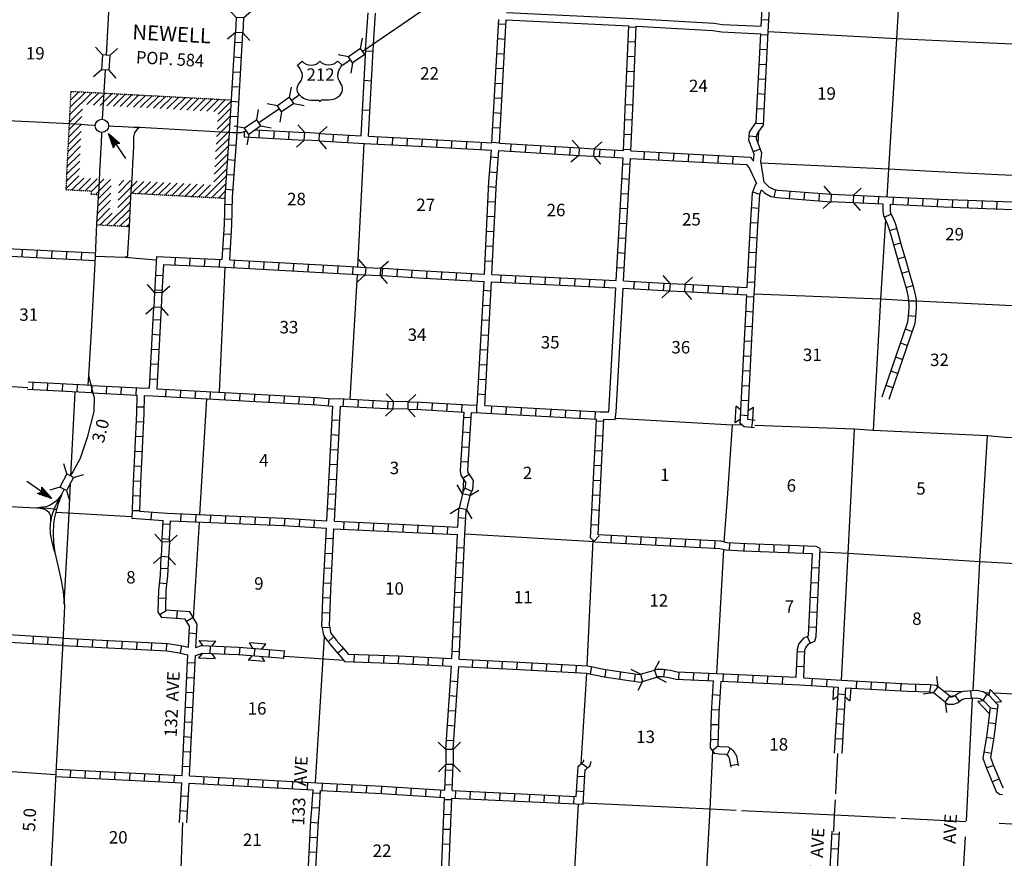
# Model space of a CAD drawing. Extents: x 199467 to 876600, y 16174494 to 16585914.
# Drawn here: x 486697 to 526317, y 16247419 to 16281161 of the extents above; entities that cross this region are included whole.
import ezdxf
from ezdxf.enums import TextEntityAlignment as Align

# ---------------------------------------------------------------- set-up
doc = ezdxf.new("R2010")
doc.units = 0
doc.header["$MEASUREMENT"] = 0
doc.linetypes.add('DGN_STYLE_3', pattern=[0.0011, 0, -0.0011])
for name, color, linetype in [('L10', 7, 'CONTINUOUS'), ('L13', 7, 'CONTINUOUS'), ('L14', 7, 'CONTINUOUS'), ('L16', 7, 'CONTINUOUS'), ('L18', 7, 'CONTINUOUS'), ('L28', 7, 'CONTINUOUS'), ('L3', 7, 'CONTINUOUS'), ('L30', 7, 'CONTINUOUS'), ('L4', 7, 'CONTINUOUS'), ('L8', 7, 'CONTINUOUS'), ('L9', 7, 'CONTINUOUS')]:
    doc.layers.add(name, color=color, linetype=linetype)
doc.styles.add('STYLE-FONT002', font='font002.shx')

# ---------------------------------------------------------------- blocks, each defined once
blk = doc.blocks.new('TWN_2')
at = {"layer": 'L16', "color": 7, "linetype": 'CONTINUOUS'}
blk.add_circle((0, 0), 268, dxfattribs=at)
blk = doc.blocks.new('CMBR_1')
at = {"layer": 'L18', "color": 7, "linetype": 'CONTINUOUS'}
for p, q in [((0, 298), (-298, 597)), ((597, 298), (895, 597)), ((0, 0), (-298, -298)), ((0, 298), (0, 0)), ((0, 298), (597, 298)), ((0, 0), (597, 0)), ((597, 298), (597, 0)), ((597, 0), (895, -298))]:
    blk.add_line(p, q, dxfattribs=at)
blk = doc.blocks.new('CMBR_2')
at = {"layer": 'L18', "color": 7, "linetype": 'CONTINUOUS'}
for p, q in [((0, 298), (-298, 597)), ((597, 298), (895, 597)), ((0, 0), (-298, -298)), ((0, 298), (0, 0)), ((0, 298), (597, 298)), ((0, 0), (597, 0)), ((597, 298), (597, 0)), ((597, 0), (895, -298))]:
    blk.add_line(p, q, dxfattribs=at)
blk = doc.blocks.new('CMBR_6')
at = {"layer": 'L18', "color": 7, "linetype": 'CONTINUOUS'}
for p, q in [((0, 298), (-298, 597)), ((597, 298), (895, 597)), ((0, 0), (-298, -298)), ((0, 298), (0, 0)), ((0, 298), (597, 298)), ((0, 0), (597, 0)), ((597, 298), (597, 0)), ((597, 0), (895, -298))]:
    blk.add_line(p, q, dxfattribs=at)
blk = doc.blocks.new('CMBR_7')
at = {"layer": 'L18', "color": 7, "linetype": 'CONTINUOUS'}
for p, q in [((0, 298), (-298, 597)), ((597, 298), (895, 597)), ((0, 298), (0, 0)), ((0, 298), (597, 298)), ((0, 0), (597, 0)), ((597, 298), (597, 0)), ((597, 0), (895, -298)), ((0, 0), (-298, -298))]:
    blk.add_line(p, q, dxfattribs=at)
blk = doc.blocks.new('CMBR_8')
at = {"layer": 'L18', "color": 7, "linetype": 'CONTINUOUS'}
for p, q in [((0, 298), (-298, 597)), ((597, 298), (895, 597)), ((0, 0), (-298, -298)), ((0, 298), (0, 0)), ((0, 298), (597, 298)), ((0, 0), (597, 0)), ((597, 298), (597, 0)), ((597, 0), (895, -298))]:
    blk.add_line(p, q, dxfattribs=at)
blk = doc.blocks.new('US_2')
at = {"layer": 'L3', "color": 7, "linetype": 'CONTINUOUS'}
for p, q in [((-889, 655), (-697, 811)), ((912, 655), (732, 811)), ((744, 331), (744, 352)), ((-805, -45), (-793, -34)), ((-735, -610), (-752, -597)), ((-349, -755), (-73, -755)), ((371, -755), (95, -755)), ((732, -629), (756, -608))]:
    blk.add_line(p, q, dxfattribs=at)
for centre, major_axis, start_param, end_param in [((-348, 1030), (-435, 0), 0.622819, 2.544813), ((-1576, 181), (875, 0), 0.214479, 0.670359), ((1254, 222), (-527, 0), 6.0519, 6.897264), ((454, -297), (472, 0), 5.416434, 6.951517), ((-347, -284), (-540, 0), 0.768344, 1.570795), ((101, -832), (90, 0), 1.570796, 2.960608)]:
    blk.add_ellipse(centre, major_axis=major_axis, ratio=0.869565, start_param=start_param, end_param=end_param, dxfattribs=at)
at = {"layer": 'L3', "color": 7, "linetype": 'CONTINUOUS', "extrusion": (0, 0, -1)}
for centre, major_axis, start_param, end_param in [((372, 1030), (435, 0), 0.616875, 2.544803), ((1600, 181), (-875, 0), 0.22803, 0.670362), ((-1230, 222), (527, 0), 6.022938, 6.875122), ((-429, -297), (-472, 0), 5.464759, 6.954024), ((-76, -832), (90, 0), 4.712389, 6.1022), ((371, -284), (540, 0), 0.837953, 1.570796)]:
    blk.add_ellipse(centre, major_axis=major_axis, ratio=0.869565, start_param=start_param, end_param=end_param, dxfattribs=at)
at = {"layer": 'L3', "color": 7, "linetype": 'CONTINUOUS'}
for p in [(-721, 342), (828, -45)]:
    blk.add_point(p, dxfattribs=at)
blk = doc.blocks.new('MA_1')
at = {"layer": 'L28', "color": 1, "linetype": 'CONTINUOUS'}
for p, q in [((-489, 0), (-1210, 0)), ((-587, 147), (-580, 147)), ((-570, 122), (-482, 122)), ((-554, 97), (-383, 97)), ((-537, 72), (-285, 72)), ((-520, 47), (-186, 47)), ((-504, 22), (-87, 22)), ((-315, 0), (-423, 0)), ((-585, -153), (-571, -153)), ((-570, -128), (-478, -128)), ((-554, -103), (-384, -103)), ((-538, -78), (-291, -78)), ((-522, -53), (-198, -53)), ((-506, -28), (-104, -28)), ((-491, -3), (-11, -3))]:
    blk.add_line(p, q, dxfattribs=at)
at = {"layer": 'L28', "color": 1, "linetype": 'CONTINUOUS', "flags": 128}
blk.add_lwpolyline([(-489, 0), (-588, 149), (0, 0), (-588, -157), (-489, 0)], close=True, dxfattribs=at)
blk = doc.blocks.new('MA')
at = {"layer": 'L28', "color": 1, "linetype": 'CONTINUOUS'}
for p, q in [((-489, 0), (-1210, 0)), ((-587, 147), (-580, 147)), ((-570, 122), (-482, 122)), ((-554, 97), (-383, 97)), ((-537, 72), (-285, 72)), ((-520, 47), (-186, 47)), ((-504, 22), (-87, 22)), ((-585, -153), (-571, -153)), ((-570, -128), (-478, -128)), ((-554, -103), (-384, -103)), ((-538, -78), (-291, -78)), ((-522, -53), (-198, -53)), ((-506, -28), (-104, -28)), ((-491, -3), (-11, -3)), ((-315, 0), (-423, 0))]:
    blk.add_line(p, q, dxfattribs=at)
at = {"layer": 'L28', "color": 1, "linetype": 'CONTINUOUS', "flags": 128}
blk.add_lwpolyline([(-489, 0), (-588, 149), (0, 0), (-588, -157), (-489, 0)], close=True, dxfattribs=at)

msp = doc.modelspace()

# ---------------------------------------------------------------- linework, layer by layer
at = {"layer": 'L10', "color": 30, "linetype": 'CONTINUOUS'}
for p, q in [((506270, 16281153), (511208, 16280916)), ((510404, 16265381), (510683, 16270370)), ((510204, 16265084), (510659, 16265077))]:
    msp.add_line(p, q, dxfattribs=at)
at = {"layer": 'L10', "color": 30, "linetype": 'CONTINUOUS', "flags": 128}
for points in [[(506286, 16281453), (511373, 16281209), (514624, 16281026), (514979, 16280966), (516531, 16280894)], [(511508, 16280901), (514590, 16280727), (514947, 16280667), (516515, 16280594)], [(510659, 16265077), (510705, 16265388), (510983, 16270354)], [(510181, 16265384), (510404, 16265381)]]:
    msp.add_lwpolyline(points, dxfattribs=at)
at = {"layer": 'L13', "color": 7, "linetype": 'CONTINUOUS'}
for p, q in [((516430, 16276678), (516406, 16276187)), ((500542, 16276183), (500289, 16271214)), ((494949, 16271203), (494718, 16266176)), ((500273, 16270914), (499978, 16265890)), ((489465, 16266847), (489444, 16266452)), ((488761, 16262794), (488927, 16266179)), ((493950, 16261247), (494226, 16265903)), ((521097, 16265623), (521040, 16264635)), ((515173, 16261915), (515377, 16264852)), ((504546, 16262173), (504571, 16262661)), ((515049, 16260139), (515173, 16261915)), ((491210, 16261153), (488150, 16261331)), ((493691, 16257077), (493932, 16260947)), ((509835, 16260159), (504608, 16260455)), ((509536, 16255166), (509769, 16260220)), ((514744, 16254857), (515029, 16259835)), ((498597, 16250464), (498963, 16256335)), ((499740, 16255380), (497348, 16255538)), ((509289, 16251227), (509521, 16254866)), ((524584, 16254122), (523858, 16254150)), ((524791, 16248927), (525042, 16253869)), ((525730, 16254070), (525542, 16254079)), ((519532, 16250011), (519615, 16251642)), ((488148, 16250778), (484340, 16251038)), ((508906, 16244575), (509186, 16249600)), ((493175, 16246619), (493257, 16248856)), ((524769, 16248886), (522162, 16249021)), ((524621, 16246175), (524751, 16248280))]:
    msp.add_line(p, q, dxfattribs=at)
at = {"layer": 'L13', "color": 7, "linetype": 'CONTINUOUS', "flags": 128}
for points in [[(524411, 16322671), (524085, 16317664), (523757, 16312373), (523455, 16307114), (523169, 16301813), (522883, 16296537), (522547, 16291095), (522292, 16285750), (521977, 16280392), (521659, 16275142), (521592, 16274040)], [(524865, 16280256), (521977, 16280392), (516819, 16280675)], [(527219, 16280145), (524865, 16280256)], [(524423, 16275003), (521659, 16275142), (516535, 16275384)], [(526067, 16274921), (524423, 16275003)], [(544523, 16274052), (542779, 16274148), (537526, 16274345), (532214, 16274553), (526942, 16274877), (526067, 16274921)], [(521536, 16273108), (521342, 16269910), (521097, 16265623)], [(522468, 16269855), (521342, 16269910), (516254, 16270117)], [(540917, 16268835), (537214, 16269045), (531948, 16269326), (526660, 16269651), (522768, 16269840)], [(522800, 16269839), (522771, 16269840)], [(487020, 16266342), (484127, 16266533), (483892, 16266545), (478912, 16266762)], [(515758, 16264856), (515377, 16264852), (510673, 16265121)], [(547807, 16263301), (547440, 16263315), (546652, 16263330), (542190, 16263571), (541352, 16263605), (536911, 16263761), (536091, 16263810), (531639, 16264076), (530911, 16264130), (526348, 16264351), (525638, 16264420), (521040, 16264635), (520287, 16264681), (516277, 16264838)], [(519766, 16254592), (520033, 16259680), (520287, 16264681)], [(525058, 16254171), (525329, 16259347), (525638, 16264420)], [(488489, 16257640), (488687, 16261290), (488748, 16262533)], [(554835, 16257982), (551522, 16258080), (546423, 16258328), (541153, 16258534), (535802, 16258795), (530636, 16259055), (525329, 16259347), (520033, 16259680), (518899, 16259731)], [(555916, 16252554), (551284, 16252743), (546109, 16252986), (540877, 16253283), (535585, 16253532), (530362, 16253837), (525890, 16254061)], [(514344, 16247010), (514481, 16249395), (514592, 16251719)], [(515526, 16249346), (514481, 16249395), (509371, 16249644)], [(519456, 16248502), (519489, 16249160), (519520, 16249776)], [(521945, 16249033), (519489, 16249160), (515742, 16249336)], [(550689, 16247586), (545875, 16247741), (540604, 16248073), (535294, 16248306), (530071, 16248603), (526115, 16248814)]]:
    msp.add_lwpolyline(points, dxfattribs=at)
at = {"layer": 'L16', "color": 7, "linetype": 'CONTINUOUS'}
for p, q in [((488705, 16277328), (489610, 16278232)), ((488720, 16277625), (489341, 16278246)), ((488735, 16277923), (489073, 16278261)), ((488750, 16278221), (488804, 16278275)), ((489403, 16277742), (489878, 16278217)), ((489671, 16277728), (490147, 16278203)), ((489940, 16277713), (490415, 16278188)), ((490208, 16277699), (490683, 16278174)), ((490477, 16277684), (490952, 16278160)), ((490745, 16277670), (491220, 16278145)), ((491013, 16277656), (491489, 16278131)), ((491282, 16277641), (491757, 16278116)), ((491550, 16277627), (492025, 16278102)), ((491819, 16277612), (492294, 16278087)), ((492087, 16277598), (492562, 16278073)), ((492355, 16277583), (492831, 16278059)), ((492624, 16277569), (493099, 16278044)), ((492892, 16277555), (493367, 16278030)), ((493161, 16277540), (493636, 16278015)), ((493429, 16277526), (493904, 16278001)), ((493697, 16277511), (494173, 16277986)), ((493966, 16277497), (494441, 16277972)), ((494234, 16277482), (494709, 16277958)), ((494503, 16277468), (494978, 16277943)), ((494662, 16277061), (495198, 16277597)), ((494681, 16277364), (495217, 16277900)), ((488675, 16276732), (489203, 16277259)), ((488690, 16277030), (489218, 16277557)), ((494642, 16276759), (495178, 16277295)), ((488660, 16276434), (489188, 16276961)), ((494622, 16276456), (495158, 16276992)), ((488645, 16276136), (489173, 16276663)), ((494583, 16275851), (495119, 16276387)), ((494603, 16276154), (495139, 16276690)), ((488615, 16275540), (489143, 16276068)), ((488630, 16275838), (489158, 16276366)), ((494563, 16275549), (495099, 16276085)), ((488600, 16275243), (489128, 16275770)), ((494544, 16275246), (495080, 16275782)), ((488585, 16274945), (489113, 16275472)), ((494524, 16274944), (495060, 16275480)), ((488555, 16274349), (489083, 16274876)), ((488570, 16274647), (489098, 16275174)), ((494167, 16274021), (495021, 16274875)), ((494504, 16274641), (495040, 16275177)), ((488799, 16274310), (489274, 16274785)), ((489067, 16274295), (489542, 16274770)), ((489336, 16274281), (489811, 16274756)), ((489571, 16274233), (490079, 16274742)), ((489755, 16274135), (490348, 16274727)), ((489857, 16273954), (490384, 16274481)), ((490655, 16273903), (491421, 16274669)), ((490669, 16274200), (491153, 16274684)), ((490682, 16274496), (490884, 16274698)), ((491215, 16274180), (491690, 16274655)), ((491483, 16274165), (491958, 16274641)), ((491751, 16274151), (492226, 16274626)), ((492020, 16274137), (492495, 16274612)), ((492288, 16274122), (492763, 16274597)), ((492557, 16274108), (493032, 16274583)), ((492825, 16274093), (493300, 16274568)), ((493093, 16274079), (493569, 16274554)), ((493362, 16274064), (493837, 16274540)), ((493630, 16274050), (494105, 16274525)), ((493899, 16274035), (494374, 16274511)), ((494435, 16274007), (495001, 16274572)), ((489842, 16273656), (490369, 16274183)), ((490641, 16273606), (491166, 16274132)), ((491162, 16274023), (491161, 16274023)), ((494704, 16273992), (494981, 16274270)), ((489827, 16273358), (490354, 16273885)), ((490209, 16272891), (491153, 16273835)), ((489798, 16273047), (490330, 16273578)), ((489940, 16272905), (490415, 16273381)), ((490477, 16272877), (491139, 16273539)), ((490745, 16272862), (491126, 16273242)), ((491014, 16272848), (491112, 16272946))]:
    msp.add_line(p, q, dxfattribs=at)
at = {"layer": 'L16', "color": 7, "linetype": 'DGN_STYLE_3'}
for p, q in [((488554, 16274323), (489573, 16274270)), ((489573, 16274270), (489566, 16274143)), ((489566, 16274143), (489861, 16274130))]:
    msp.add_line(p, q, dxfattribs=at)
at = {"layer": 'L16', "color": 7, "linetype": 'DGN_STYLE_3', "flags": 128}
for points in [[(488753, 16278278), (488554, 16274323)], [(488753, 16278278), (495219, 16277930)], [(491169, 16274182), (494962, 16273978)], [(489792, 16272913), (491108, 16272843)]]:
    msp.add_lwpolyline(points, dxfattribs=at)
at = {"layer": 'L18', "color": 7, "linetype": 'CONTINUOUS'}
for p, q in [((500417, 16280003), (500494, 16280418)), ((500417, 16280003), (499925, 16279666)), ((500586, 16279757), (500417, 16280003)), ((499925, 16279666), (499511, 16279743)), ((500094, 16279420), (499925, 16279666)), ((500586, 16279757), (500094, 16279420)), ((500586, 16279757), (500609, 16279753)), ((500094, 16279420), (500017, 16279005)), ((519353, 16274147), (519071, 16274461)), ((519353, 16274147), (519337, 16273849)), ((519353, 16274147), (520247, 16274098)), ((520247, 16274098), (520230, 16273800)), ((520247, 16274098), (520561, 16274380)), ((519337, 16273849), (519023, 16273567)), ((519337, 16273849), (520230, 16273800)), ((520230, 16273800), (520512, 16273486)), ((515492, 16264946), (515526, 16265608)), ((515715, 16265450), (515526, 16265608)), ((516015, 16265433), (516221, 16265572)), ((516194, 16265047), (516221, 16265572)), ((515696, 16265083), (515492, 16264946)), ((493924, 16256181), (494586, 16256153)), ((494065, 16255976), (493924, 16256181)), ((494429, 16255961), (494586, 16256153)), ((496602, 16256030), (495942, 16256083)), ((496074, 16255873), (495942, 16256083)), ((496438, 16255844), (496602, 16256030)), ((494053, 16255678), (493895, 16255485)), ((493895, 16255485), (494558, 16255458)), ((494417, 16255663), (494558, 16255458)), ((496051, 16255575), (495886, 16255389)), ((496547, 16255336), (495886, 16255389)), ((496414, 16255546), (496547, 16255336)), ((523654, 16254312), (523604, 16254730)), ((519442, 16254312), (519412, 16253798)), ((520137, 16254270), (520107, 16253758)), ((523469, 16254077), (523654, 16254312)), ((524122, 16253942), (523654, 16254312)), ((525712, 16253960), (525753, 16254206)), ((525753, 16254206), (526210, 16253725)), ((519619, 16253935), (519412, 16253798)), ((519917, 16253918), (520107, 16253758)), ((523469, 16254077), (523050, 16254028)), ((523938, 16253708), (523469, 16254077)), ((523938, 16253708), (524122, 16253942)), ((524122, 16253942), (524327, 16253967)), ((523938, 16253708), (523987, 16253289)), ((525495, 16253755), (525249, 16253726)), ((525249, 16253726), (525706, 16253246)), ((525747, 16253491), (525706, 16253246)), ((525963, 16253696), (526210, 16253725))]:
    msp.add_line(p, q, dxfattribs=at)
at = {"layer": 'L3', "color": 2, "linetype": 'CONTINUOUS'}
for p, q in [((500011, 16279541), (499690, 16279321)), ((490137, 16279138), (490021, 16277156)), ((497959, 16278133), (497642, 16277916)), ((497151, 16277579), (496320, 16277008))]:
    msp.add_line(p, q, dxfattribs=at)
at = {"layer": 'L3', "color": 2, "linetype": 'CONTINUOUS', "flags": 128}
for points in [[(507561, 16284687), (506248, 16283803), (503347, 16281829), (502849, 16281495), (500776, 16280066), (500503, 16279879)], [(490404, 16283815), (490311, 16282147), (490301, 16281955), (490171, 16279733)], [(495828, 16276671), (495595, 16276614), (495278, 16276605), (491518, 16276817), (491293, 16276821), (490834, 16276845), (490484, 16276863), (490273, 16276874)], [(489984, 16276622), (489972, 16276180), (489952, 16275813), (489935, 16275480), (489913, 16275063), (489890, 16274638), (489794, 16272963), (489740, 16271628), (489585, 16268844), (489466, 16266840), (489601, 16266294), (489692, 16265963), (489679, 16265395), (489415, 16264356), (489128, 16263510), (488841, 16262973), (488729, 16262811)], [(488483, 16262266), (488395, 16262081), (488326, 16261975), (488249, 16261879), (488163, 16261795), (488073, 16261721), (487967, 16261652), (487828, 16261594), (487745, 16261567), (487510, 16261529), (487373, 16261513), (485769, 16261593)], [(488395, 16262081), (488349, 16261958), (488316, 16261875), (488282, 16261793), (488247, 16261692), (488200, 16261550), (488172, 16261456), (488091, 16261083), (488058, 16260862), (488038, 16260517), (488055, 16260124), (488105, 16259718), (488232, 16259194), (488368, 16258601), (488444, 16258146), (488497, 16257558), (488438, 16256132), (488152, 16250856), (488081, 16249522), (487936, 16246656)], [(488326, 16261975), (488287, 16261893), (488218, 16261758), (488127, 16261569), (488081, 16261472)], [(488081, 16261472), (487800, 16261488), (487520, 16261505), (487373, 16261513)], [(487520, 16261505), (487583, 16261494), (487638, 16261481), (487695, 16261462), (487752, 16261439), (487789, 16261416), (487822, 16261390), (487854, 16261357), (487883, 16261320), (487903, 16261283), (487928, 16261222), (487936, 16261173), (487940, 16261125), (487936, 16261068), (487931, 16261010), (487935, 16260952)], [(488081, 16261472), (488055, 16261400), (488021, 16261304), (487989, 16261211), (487968, 16261133), (487960, 16261104), (487935, 16260952)], [(488081, 16261472), (488126, 16261464), (488172, 16261456)], [(487935, 16260952), (487925, 16260886), (487917, 16260789), (487916, 16260684), (487918, 16260580), (487930, 16260475), (487950, 16260340), (487992, 16260147), (488044, 16259926), (488070, 16259824), (488105, 16259718)]]:
    msp.add_lwpolyline(points, dxfattribs=at)
at = {"layer": 'L4', "color": 2, "linetype": 'CONTINUOUS', "flags": 128}
for points in [[(489738, 16276903), (489434, 16276919), (489176, 16276941), (488717, 16276965), (484839, 16277161)], [(491518, 16276817), (491423, 16276755), (491323, 16276610), (491282, 16276454), (491272, 16276120), (491261, 16275744), (491243, 16275402), (491222, 16275002), (491200, 16274594), (491174, 16274252), (491149, 16273777), (491108, 16272835), (491042, 16271752), (491040, 16271641), (490925, 16271599)], [(492190, 16271482), (490925, 16271599), (489740, 16271628)]]:
    msp.add_lwpolyline(points, dxfattribs=at)
at = {"layer": 'L8', "color": 1, "linetype": 'CONTINUOUS'}
for p, q in [((505701, 16276208), (505971, 16281168)), ((506000, 16276191), (506270, 16281153)), ((516844, 16281135), (516546, 16281152)), ((505962, 16280994), (506260, 16280978)), ((511077, 16277886), (511208, 16280916)), ((511505, 16280853), (511207, 16280866)), ((511377, 16277873), (511508, 16280901)), ((495143, 16276613), (495376, 16280652)), ((495444, 16276610), (495675, 16280635)), ((505930, 16280399), (506227, 16280382)), ((516812, 16280540), (516514, 16280555)), ((495354, 16280259), (495652, 16280242)), ((511479, 16280257), (511181, 16280270)), ((516781, 16279944), (516483, 16279960)), ((495320, 16279663), (495618, 16279646)), ((505897, 16279803), (506195, 16279787)), ((511454, 16279661), (511155, 16279674)), ((505865, 16279207), (506163, 16279191)), ((516751, 16279348), (516453, 16279364)), ((495286, 16279068), (495583, 16279050)), ((511428, 16279065), (511130, 16279078)), ((516720, 16278753), (516423, 16278768)), ((495251, 16278472), (495549, 16278455)), ((505832, 16278611), (506130, 16278595)), ((511402, 16278469), (511104, 16278482)), ((505800, 16278016), (506098, 16277999)), ((516690, 16278157), (516392, 16278172)), ((495217, 16277876), (495515, 16277859)), ((510991, 16275897), (511077, 16277886)), ((511072, 16277744), (511370, 16277731)), ((511291, 16275880), (511377, 16277873)), ((516659, 16277561), (516362, 16277576)), ((495183, 16277281), (495481, 16277264)), ((505768, 16277420), (506066, 16277404)), ((505735, 16276824), (506033, 16276808)), ((511046, 16277148), (511344, 16277135)), ((516629, 16276965), (516331, 16276980)), ((495736, 16276453), (498149, 16276318)), ((495737, 16276454), (495749, 16276679)), ((496176, 16276729), (498166, 16276617)), ((496332, 16276420), (496349, 16276718)), ((496928, 16276387), (496945, 16276685)), ((497524, 16276354), (497540, 16276651)), ((498761, 16276584), (500437, 16276490)), ((499310, 16276253), (499327, 16276551)), ((499906, 16276220), (499923, 16276518)), ((501098, 16276155), (501114, 16276452)), ((501694, 16276123), (501710, 16276421)), ((502290, 16276092), (502305, 16276390)), ((511020, 16276552), (511318, 16276539)), ((516348, 16276449), (516050, 16276475)), ((495110, 16276126), (495408, 16276106)), ((502885, 16276060), (502901, 16276358)), ((503481, 16276028), (503497, 16276326)), ((504077, 16275996), (504093, 16276294)), ((504672, 16275964), (504688, 16276262)), ((505268, 16275932), (505284, 16276230)), ((505703, 16276228), (506001, 16276212)), ((506000, 16276191), (509211, 16276002)), ((506459, 16275865), (506476, 16276163)), ((507054, 16275830), (507072, 16276127)), ((507650, 16275794), (507667, 16276092)), ((508245, 16275759), (508263, 16276057)), ((508841, 16275724), (508859, 16276022)), ((505660, 16275637), (505957, 16275613)), ((505980, 16275892), (509194, 16275702)), ((509789, 16275667), (510976, 16275597)), ((509807, 16275967), (510991, 16275897)), ((510032, 16275654), (510050, 16275951)), ((510628, 16275618), (510645, 16275916)), ((510700, 16270669), (510976, 16275597)), ((510994, 16275956), (511292, 16275943)), ((511820, 16275552), (511836, 16275850)), ((512416, 16275521), (512431, 16275819)), ((513011, 16275489), (513027, 16275787)), ((513607, 16275458), (513623, 16275756)), ((514203, 16275426), (514219, 16275724)), ((514799, 16275395), (514814, 16275693)), ((515395, 16275363), (515410, 16275661)), ((516494, 16275948), (516215, 16275844)), ((495069, 16275531), (495367, 16275511)), ((510964, 16275362), (511262, 16275345)), ((511000, 16270654), (511276, 16275580)), ((495029, 16274936), (495326, 16274915)), ((505611, 16275043), (505909, 16275019)), ((505570, 16274443), (505868, 16274428)), ((510930, 16274766), (511228, 16274750)), ((494988, 16274340), (495285, 16274320)), ((510897, 16274171), (511195, 16274154)), ((516478, 16274122), (516197, 16274221)), ((517061, 16274023), (517123, 16274314)), ((517674, 16273963), (517696, 16274260)), ((518269, 16273918), (518291, 16274215)), ((518864, 16273873), (518886, 16274171)), ((520656, 16273783), (520669, 16274081)), ((521252, 16273756), (521265, 16274054)), ((521847, 16273729), (521861, 16274027)), ((494958, 16273739), (495256, 16273730)), ((505540, 16273847), (505838, 16273832)), ((520230, 16273801), (521425, 16273747)), ((522443, 16273701), (522457, 16273999)), ((523039, 16273672), (523053, 16273970)), ((523635, 16273644), (523649, 16273942)), ((524232, 16273619), (524244, 16273917)), ((524850, 16273604), (524862, 16273902)), ((525425, 16273573), (525436, 16273871)), ((526021, 16273550), (526032, 16273848)), ((505511, 16273251), (505809, 16273237)), ((510864, 16273575), (511162, 16273558)), ((516449, 16273567), (516151, 16273586)), ((521488, 16273214), (521759, 16273339)), ((494940, 16273143), (495238, 16273134)), ((510830, 16272979), (511128, 16272963)), ((516412, 16272972), (516114, 16272990)), ((494912, 16272551), (495210, 16272534)), ((505482, 16272655), (505780, 16272641)), ((521698, 16272679), (521984, 16272764)), ((505453, 16272059), (505751, 16272045)), ((510797, 16272384), (511095, 16272367)), ((516376, 16272377), (516079, 16272393)), ((521861, 16272107), (522148, 16272189)), ((486798, 16271926), (486783, 16271628)), ((487394, 16271896), (487379, 16271598)), ((487990, 16271866), (487975, 16271568)), ((488586, 16271836), (488570, 16271538)), ((489181, 16271806), (489166, 16271508)), ((494877, 16271955), (495175, 16271938)), ((510764, 16271788), (511062, 16271771)), ((516344, 16271781), (516046, 16271798)), ((492198, 16271631), (492120, 16270190)), ((492482, 16271317), (492419, 16270174)), ((492948, 16271297), (492962, 16271595)), ((493544, 16271269), (493558, 16271567)), ((494140, 16271241), (494154, 16271539)), ((494736, 16271214), (494750, 16271512)), ((495331, 16271183), (495347, 16271481)), ((495926, 16271151), (495942, 16271449)), ((496522, 16271118), (496538, 16271416)), ((497118, 16271086), (497134, 16271384)), ((497713, 16271054), (497730, 16271351)), ((498309, 16271021), (498325, 16271319)), ((498905, 16270989), (498921, 16271287)), ((499501, 16270956), (499517, 16271254)), ((505424, 16271464), (505722, 16271449)), ((522024, 16271533), (522311, 16271615)), ((492159, 16270887), (492456, 16270870)), ((500097, 16270924), (500112, 16271222)), ((501288, 16270862), (501304, 16271159)), ((501883, 16270828), (501900, 16271125)), ((502478, 16270792), (502496, 16271090)), ((503074, 16270758), (503091, 16271056)), ((503670, 16270724), (503687, 16271022)), ((504266, 16270690), (504282, 16270988)), ((504861, 16270656), (504878, 16270954)), ((505696, 16270909), (510700, 16270669)), ((506054, 16270593), (506068, 16270891)), ((506650, 16270564), (506664, 16270862)), ((510730, 16271192), (511028, 16271176)), ((516311, 16271186), (516013, 16271202)), ((522188, 16270959), (522475, 16271042)), ((505111, 16265654), (505381, 16270626)), ((505410, 16265640), (505680, 16270610)), ((505680, 16270610), (510683, 16270370)), ((507246, 16270536), (507260, 16270833)), ((507842, 16270507), (507856, 16270805)), ((508438, 16270478), (508452, 16270776)), ((509034, 16270450), (509048, 16270748)), ((509629, 16270421), (509644, 16270719)), ((510225, 16270392), (510240, 16270690)), ((511000, 16270654), (512865, 16270552)), ((511416, 16270332), (511432, 16270629)), ((512012, 16270299), (512028, 16270597)), ((512607, 16270267), (512624, 16270565)), ((513461, 16270520), (515968, 16270384)), ((513799, 16270202), (513815, 16270500)), ((514395, 16270170), (514411, 16270467)), ((516279, 16270590), (515981, 16270606)), ((522353, 16270386), (522640, 16270468)), ((492126, 16270291), (492424, 16270275)), ((505363, 16270273), (505660, 16270257)), ((510983, 16270354), (512849, 16270253)), ((513445, 16270220), (515952, 16270084)), ((514990, 16270137), (515007, 16270435)), ((515586, 16270105), (515602, 16270403)), ((505330, 16269677), (505628, 16269661)), ((516247, 16269995), (515949, 16270010)), ((522469, 16269843), (522767, 16269846)), ((492088, 16269595), (491910, 16266331)), ((492387, 16269578), (492210, 16266314)), ((516217, 16269399), (515919, 16269414)), ((522448, 16269260), (522745, 16269237)), ((492062, 16269099), (492359, 16269083)), ((505298, 16269081), (505596, 16269065)), ((492029, 16268504), (492327, 16268487)), ((505265, 16268486), (505563, 16268469)), ((516186, 16268803), (515888, 16268818)), ((522330, 16268718), (522612, 16268621)), ((516156, 16268207), (515858, 16268222)), ((522136, 16268154), (522418, 16268057)), ((491997, 16267908), (492295, 16267892)), ((505233, 16267890), (505531, 16267874)), ((491965, 16267312), (492262, 16267296)), ((505201, 16267294), (505499, 16267278)), ((516125, 16267611), (515827, 16267627)), ((521942, 16267590), (522224, 16267493)), ((516095, 16267016), (515797, 16267031)), ((521747, 16267026), (522030, 16266928)), ((487226, 16266568), (487210, 16266270)), ((487821, 16266537), (487806, 16266239)), ((488417, 16266506), (488401, 16266208)), ((491932, 16266716), (492230, 16266700)), ((505168, 16266698), (505466, 16266682)), ((489013, 16266474), (488997, 16266176)), ((489594, 16266145), (489608, 16266443)), ((489594, 16266144), (491408, 16266056)), ((490190, 16266116), (490204, 16266414)), ((490785, 16266087), (490800, 16266385)), ((491381, 16266058), (491396, 16266356)), ((492572, 16265995), (492588, 16266293)), ((493168, 16265962), (493184, 16266260)), ((493763, 16265929), (493780, 16266227)), ((494359, 16265896), (494375, 16266194)), ((494955, 16265863), (494971, 16266161)), ((495550, 16265830), (495567, 16266128)), ((496146, 16265797), (496162, 16266095)), ((505136, 16266103), (505434, 16266086)), ((516064, 16266420), (515766, 16266435)), ((521553, 16266461), (521836, 16266364)), ((496742, 16265765), (496758, 16266062)), ((497337, 16265732), (497354, 16266029)), ((497933, 16265699), (497950, 16265997)), ((498529, 16265666), (498545, 16265964)), ((499120, 16265621), (499144, 16265919)), ((499720, 16265603), (499735, 16265901)), ((500316, 16265574), (500331, 16265872)), ((500912, 16265545), (500927, 16265843)), ((501508, 16265516), (501523, 16265814)), ((502704, 16265477), (502712, 16265775)), ((503295, 16265448), (503312, 16265746)), ((503891, 16265415), (503908, 16265712)), ((516034, 16265824), (515736, 16265839)), ((491402, 16265588), (491700, 16265584)), ((499060, 16260998), (499303, 16265606)), ((499360, 16260982), (499604, 16265608)), ((499604, 16265608), (501729, 16265504)), ((504487, 16265381), (504503, 16265679)), ((505086, 16265355), (505096, 16265654)), ((505679, 16265326), (505695, 16265624)), ((506275, 16265294), (506291, 16265591)), ((506870, 16265261), (506887, 16265559)), ((507466, 16265229), (507482, 16265526)), ((508062, 16265196), (508078, 16265494)), ((508657, 16265163), (508674, 16265461)), ((509253, 16265131), (509269, 16265429)), ((509849, 16265098), (509865, 16265396)), ((491382, 16264997), (491680, 16264982)), ((499275, 16265061), (499573, 16265046)), ((504572, 16265171), (504869, 16265152)), ((509902, 16265023), (510200, 16265008)), ((516003, 16265228), (515705, 16265243)), ((516180, 16265048), (516146, 16264751)), ((504533, 16264576), (504831, 16264556)), ((491352, 16264401), (491650, 16264386)), ((499244, 16264466), (499542, 16264450)), ((509872, 16264427), (510170, 16264412)), ((491323, 16263805), (491621, 16263790)), ((499213, 16263870), (499510, 16263854)), ((504495, 16263980), (504792, 16263961)), ((509843, 16263831), (510141, 16263817)), ((504456, 16263385), (504754, 16263366)), ((491293, 16263209), (491591, 16263194)), ((499181, 16263274), (499479, 16263258)), ((509814, 16263235), (510111, 16263221)), ((491263, 16262613), (491561, 16262599)), ((499150, 16262678), (499448, 16262663)), ((504535, 16262717), (504786, 16262879)), ((509784, 16262640), (510082, 16262625)), ((504622, 16262314), (504896, 16262188)), ((491243, 16262014), (491541, 16262005)), ((499118, 16262083), (499416, 16262067)), ((509755, 16262044), (510053, 16262029)), ((491224, 16261418), (491522, 16261409)), ((491992, 16261049), (492013, 16261347)), ((499087, 16261487), (499385, 16261471)), ((509725, 16261448), (510023, 16261433)), ((491213, 16261105), (492466, 16261014)), ((493187, 16260979), (493200, 16261277)), ((493783, 16260954), (493796, 16261252)), ((494379, 16260929), (494392, 16261227)), ((494976, 16260904), (494988, 16261202)), ((495572, 16260879), (495584, 16261177)), ((496168, 16260854), (496180, 16261152)), ((496764, 16260829), (496776, 16261127)), ((497357, 16260803), (497375, 16261101)), ((497952, 16260767), (497971, 16261064)), ((498548, 16260730), (498566, 16261028)), ((499741, 16260664), (499755, 16260962)), ((500337, 16260636), (500351, 16260934)), ((504647, 16261094), (504347, 16261112)), ((492459, 16260877), (492757, 16260861)), ((500933, 16260608), (500947, 16260906)), ((501529, 16260580), (501543, 16260878)), ((502125, 16260552), (502139, 16260850)), ((502721, 16260524), (502735, 16260822)), ((503317, 16260496), (503331, 16260794)), ((503913, 16260468), (503927, 16260766)), ((509696, 16260852), (509994, 16260837)), ((492428, 16260280), (492726, 16260266)), ((499024, 16260295), (499322, 16260280)), ((504086, 16255453), (504310, 16260448)), ((504385, 16255438), (504610, 16260455)), ((509813, 16260180), (510016, 16260399)), ((510501, 16260107), (510517, 16260404)), ((511097, 16260075), (511113, 16260373)), ((511693, 16260044), (511709, 16260342)), ((512289, 16260012), (512304, 16260310)), ((512884, 16259981), (512900, 16260279)), ((513480, 16259949), (513496, 16260247)), ((514076, 16259918), (514092, 16260216)), ((514672, 16259886), (514688, 16260184)), ((504287, 16259919), (504585, 16259906)), ((515260, 16259806), (515276, 16260103)), ((515851, 16259771), (515867, 16260069)), ((516454, 16259754), (516465, 16260052)), ((517051, 16259732), (517062, 16260030)), ((517647, 16259710), (517658, 16260008)), ((518243, 16259688), (518254, 16259986)), ((498993, 16259699), (499291, 16259684)), ((492372, 16259088), (492670, 16259074)), ((498961, 16259104), (499259, 16259088)), ((504260, 16259323), (504558, 16259310)), ((518571, 16259118), (518869, 16259105)), ((504233, 16258727), (504531, 16258714)), ((492325, 16258503), (492622, 16258471)), ((498930, 16258508), (499228, 16258492)), ((518544, 16258522), (518842, 16258509)), ((492287, 16257895), (492585, 16257888)), ((498904, 16257909), (499202, 16257899)), ((504207, 16258131), (504505, 16258118)), ((518516, 16257926), (518814, 16257913)), ((492342, 16257224), (492588, 16257393)), ((504180, 16257535), (504478, 16257522)), ((493022, 16257069), (493043, 16257367)), ((493413, 16256960), (493669, 16257112)), ((498882, 16257313), (499180, 16257302)), ((518489, 16257330), (518787, 16257317)), ((498861, 16256717), (499159, 16256706)), ((504153, 16256939), (504451, 16256926)), ((518461, 16256734), (518759, 16256721)), ((488430, 16255982), (483221, 16256283)), ((488444, 16256282), (483538, 16256565)), ((487236, 16256052), (487253, 16256350)), ((487831, 16256017), (487849, 16256315)), ((488427, 16255983), (488444, 16256281)), ((489026, 16255951), (489042, 16256249)), ((489622, 16255920), (489638, 16256218)), ((490218, 16255889), (490233, 16256187)), ((493515, 16256486), (493813, 16256470)), ((499108, 16256130), (499329, 16256330)), ((504126, 16256343), (504424, 16256330)), ((518380, 16256345), (518509, 16256076)), ((490813, 16255857), (490829, 16256155)), ((491409, 16255826), (491425, 16256124)), ((492005, 16255794), (492021, 16256092)), ((492601, 16255763), (492616, 16256061)), ((493168, 16255675), (493228, 16255967)), ((494360, 16255666), (494373, 16255964)), ((494956, 16255641), (494969, 16255939)), ((495547, 16255615), (495570, 16255912)), ((496141, 16255567), (496165, 16255864)), ((496736, 16255520), (496760, 16255817)), ((499493, 16255683), (499723, 16255874)), ((493237, 16250754), (493469, 16255612)), ((493536, 16250738), (493768, 16255582)), ((497331, 16255472), (497355, 16255770)), ((500154, 16255327), (500164, 16255625)), ((500750, 16255305), (500761, 16255604)), ((501346, 16255284), (501357, 16255582)), ((501942, 16255262), (501953, 16255560)), ((502536, 16255232), (502551, 16255530)), ((503132, 16255202), (503147, 16255500)), ((503728, 16255171), (503743, 16255469)), ((504100, 16255747), (504398, 16255734)), ((504919, 16255111), (504934, 16255409)), ((517995, 16255743), (518293, 16255730)), ((493455, 16255294), (493753, 16255280)), ((503841, 16251793), (504069, 16255153)), ((504142, 16251794), (504368, 16255138)), ((505515, 16255080), (505530, 16255378)), ((506111, 16255050), (506126, 16255348)), ((506707, 16255019), (506722, 16255317)), ((507302, 16254987), (507318, 16255285)), ((507898, 16254955), (507914, 16255253)), ((508493, 16254923), (508510, 16255220)), ((509089, 16254890), (509105, 16255188)), ((509660, 16254836), (509720, 16255130)), ((510253, 16254717), (510296, 16255014)), ((512621, 16254724), (512658, 16255022)), ((517968, 16255147), (518266, 16255134)), ((493426, 16254698), (493724, 16254684)), ((510843, 16254628), (510886, 16254925)), ((511433, 16254538), (511476, 16254835)), ((513218, 16254621), (513230, 16254919)), ((513814, 16254596), (513826, 16254894)), ((514410, 16254571), (514422, 16254869)), ((514744, 16254857), (517947, 16254701)), ((515005, 16254545), (515019, 16254843)), ((515601, 16254516), (515615, 16254814)), ((516197, 16254487), (516211, 16254785)), ((516793, 16254458), (516807, 16254756)), ((517388, 16254429), (517403, 16254727)), ((518247, 16254685), (519766, 16254592)), ((518578, 16254365), (518596, 16254663)), ((519174, 16254329), (519192, 16254627)), ((504029, 16254560), (504327, 16254539)), ((519489, 16251648), (519640, 16254300)), ((519788, 16251631), (519940, 16254282)), ((520365, 16254258), (520382, 16254556)), ((520961, 16254224), (520978, 16254522)), ((521556, 16254190), (521573, 16254487)), ((522152, 16254155), (522169, 16254453)), ((522758, 16254132), (522764, 16254432)), ((523327, 16254118), (523380, 16254413)), ((493398, 16254102), (493696, 16254088)), ((503989, 16253964), (504287, 16253944)), ((514587, 16254004), (514885, 16253985)), ((519626, 16254031), (519924, 16254014)), ((524323, 16253964), (524504, 16253724)), ((524992, 16253867), (524972, 16254164)), ((525468, 16253772), (525628, 16254024)), ((493369, 16253506), (493667, 16253492)), ((514549, 16253409), (514847, 16253390)), ((519592, 16253435), (519890, 16253418)), ((525745, 16253470), (526041, 16253433)), ((503949, 16253369), (504246, 16253349)), ((493341, 16252910), (493639, 16252896)), ((503908, 16252774), (504206, 16252754)), ((514526, 16252808), (514824, 16252798)), ((519558, 16252840), (519855, 16252823)), ((525671, 16252878), (525967, 16252841)), ((493312, 16252314), (493610, 16252300)), ((519524, 16252244), (519821, 16252227)), ((525598, 16252291), (525892, 16252244)), ((503868, 16252179), (504165, 16252158)), ((514507, 16252212), (514805, 16252202)), ((514560, 16251763), (514797, 16251943)), ((515164, 16251582), (515299, 16251848)), ((493284, 16251718), (493581, 16251704)), ((525502, 16251702), (525797, 16251655)), ((493255, 16251122), (493553, 16251108)), ((503798, 16250162), (503844, 16251197)), ((504098, 16250145), (504144, 16251198)), ((509087, 16249906), (509164, 16251103)), ((509544, 16251055), (509308, 16251238)), ((515297, 16251152), (515591, 16251202)), ((525592, 16251057), (525875, 16251152)), ((488144, 16250706), (493221, 16250454)), ((488160, 16251005), (493237, 16250754)), ((488740, 16250677), (488755, 16250975)), ((489336, 16250648), (489351, 16250945)), ((489932, 16250618), (489947, 16250916)), ((490528, 16250589), (490543, 16250886)), ((491124, 16250559), (491138, 16250857)), ((491720, 16250530), (491734, 16250827)), ((492315, 16250500), (492330, 16250798)), ((492911, 16250471), (492926, 16250768)), ((494102, 16250408), (494118, 16250706)), ((494698, 16250376), (494714, 16250674)), ((495294, 16250343), (495310, 16250641)), ((503835, 16250983), (504133, 16250970)), ((509141, 16250725), (509438, 16250705)), ((493520, 16250439), (498505, 16250168)), ((495889, 16250311), (495905, 16250609)), ((496485, 16250279), (496501, 16250577)), ((497081, 16250246), (497097, 16250544)), ((497676, 16250214), (497693, 16250512)), ((498272, 16250182), (498288, 16250480)), ((498868, 16250150), (498884, 16250448)), ((499464, 16250118), (499480, 16250416)), ((500060, 16250087), (500075, 16250385)), ((500655, 16250056), (500671, 16250353)), ((501251, 16250024), (501267, 16250322)), ((501845, 16249991), (501864, 16250288)), ((502440, 16249951), (502460, 16250249)), ((503809, 16250387), (504107, 16250374)), ((525828, 16250497), (526103, 16250613)), ((493192, 16249932), (493489, 16249915)), ((498499, 16250059), (498797, 16250041)), ((503036, 16249912), (503055, 16250210)), ((503615, 16245412), (503786, 16249862)), ((503631, 16249873), (503650, 16250171)), ((503920, 16245530), (504085, 16249845)), ((504085, 16249845), (509368, 16249592)), ((504098, 16250145), (509087, 16249906)), ((504229, 16249839), (504243, 16250137)), ((504825, 16249811), (504839, 16250109)), ((505421, 16249782), (505435, 16250080)), ((506017, 16249753), (506031, 16250051)), ((506613, 16249725), (506627, 16250023)), ((507209, 16249696), (507223, 16249994)), ((507805, 16249668), (507819, 16249966)), ((508401, 16249639), (508415, 16249937)), ((508996, 16249610), (509011, 16249908)), ((509102, 16250129), (509400, 16250110)), ((498462, 16249464), (498760, 16249445)), ((503784, 16249790), (504082, 16249779)), ((493157, 16249337), (493455, 16249320)), ((503761, 16249194), (504059, 16249182)), ((498413, 16248868), (498711, 16248852)), ((498382, 16248272), (498680, 16248256)), ((503738, 16248598), (504036, 16248586)), ((519371, 16248507), (519135, 16244084)), ((519366, 16248408), (519666, 16248392)), ((519671, 16248487), (519435, 16244068)), ((503715, 16248002), (504013, 16247990)), ((498350, 16247676), (498648, 16247660)), ((519335, 16247819), (519633, 16247803))]:
    msp.add_line(p, q, dxfattribs=at)
at = {"layer": 'L8', "color": 1, "linetype": 'CONTINUOUS', "flags": 128}
for points in [[(516819, 16280675), (517045, 16284748), (517102, 16286222)], [(516531, 16280894), (516745, 16284762), (516789, 16285886)], [(516219, 16275471), (516249, 16275750), (516036, 16276319), (516063, 16276631), (516167, 16276796), (516332, 16277021), (516515, 16280594)], [(516655, 16274623), (516521, 16275474), (516555, 16275789), (516341, 16276361), (516356, 16276532), (516415, 16276627), (516627, 16276917), (516820, 16280675)], [(494850, 16271508), (494932, 16272916), (494966, 16274035), (495143, 16276613)], [(495150, 16271493), (495232, 16272903), (495266, 16274021), (495443, 16276610)], [(500737, 16276473), (503046, 16276351), (505701, 16276208)], [(498745, 16276284), (500571, 16276182), (503030, 16276052), (505681, 16275909)], [(505396, 16270925), (505579, 16274653), (505681, 16275909)], [(505696, 16270909), (505879, 16274634), (505980, 16275892)], [(511291, 16275880), (516107, 16275625), (516219, 16275471)], [(511276, 16275580), (515948, 16275333), (516061, 16275177), (516341, 16274571)], [(524847, 16273895), (529776, 16273706), (530047, 16273664), (530835, 16273388), (532149, 16273036), (532488, 16272903), (533779, 16272118), (534263, 16272047), (535414, 16272013), (537285, 16271954), (546682, 16274677), (547715, 16274754), (552718, 16274957)], [(515968, 16270384), (516092, 16272652), (516188, 16274198), (516301, 16274519), (516341, 16274571)], [(516655, 16274623), (516844, 16274435), (517026, 16274336), (517201, 16274299), (519352, 16274136)], [(516288, 16265036), (515996, 16265069), (516257, 16270177), (516262, 16270268), (516391, 16272634), (516485, 16274138), (516545, 16274310)], [(516545, 16274310), (516663, 16274192), (516920, 16274052), (517158, 16274001), (519336, 16273837)], [(520247, 16274101), (521637, 16274038), (524040, 16273926)], [(521425, 16273747), (521429, 16273452), (521453, 16273289), (521514, 16273156), (521619, 16272922), (521648, 16272843), (521735, 16272551), (521899, 16271973), (522063, 16271394), (522229, 16270816), (522376, 16270303), (522452, 16269985), (522468, 16269867), (522470, 16269682), (522471, 16269563), (522445, 16269231), (522422, 16268996), (522410, 16268953), (521940, 16267587), (521468, 16266216), (521389, 16265974)], [(521725, 16273734), (521729, 16273476), (521743, 16273375), (521787, 16273280), (521896, 16273036), (521933, 16272938), (522023, 16272634), (522187, 16272055), (522351, 16271476), (522517, 16270899), (522666, 16270380), (522747, 16270040), (522767, 16269889), (522770, 16269685), (522771, 16269552), (522744, 16269204), (522718, 16268939), (522696, 16268863), (522223, 16267490), (521753, 16266121), (521674, 16265880)], [(521725, 16273734), (523883, 16273632), (524551, 16273606), (529748, 16273407), (529975, 16273372), (530747, 16273101), (532055, 16272750), (532355, 16272633), (533675, 16271830), (534236, 16271748), (535405, 16271713), (537327, 16271652)], [(524040, 16273926), (524847, 16273895)], [(479307, 16272028), (479412, 16272022), (484440, 16271749), (484672, 16271767), (484888, 16271877), (485032, 16271970), (485049, 16271973), (485333, 16271915), (485807, 16271677), (489732, 16271478)], [(479319, 16272328), (484436, 16272049), (484590, 16272061), (484737, 16272136), (484920, 16272256), (485054, 16272278), (485432, 16272201), (485886, 16271973), (489748, 16271778)], [(492198, 16271631), (494850, 16271508)], [(492482, 16271317), (494984, 16271201), (499810, 16270939), (500605, 16270897)], [(495150, 16271493), (499826, 16271238), (500622, 16271196)], [(501201, 16270865), (501501, 16270849), (502751, 16270775), (505381, 16270626)], [(501217, 16271165), (501518, 16271149), (502769, 16271075), (505396, 16270925)], [(516271, 16264736), (515844, 16264785), (515688, 16264915), (515952, 16270084)], [(489609, 16266444), (487035, 16266579)], [(489593, 16266144), (487017, 16266280)], [(489608, 16266444), (491493, 16266353), (491910, 16266331)], [(492210, 16266314), (498672, 16265958), (499274, 16265909), (499514, 16265913), (501738, 16265804)], [(491408, 16266056), (491398, 16265327), (491259, 16262543), (491213, 16261105)], [(491707, 16266041), (491697, 16265317), (491559, 16262531), (491522, 16261384)], [(491707, 16266041), (492044, 16266023), (498651, 16265658), (499303, 16265606)], [(502334, 16265786), (502858, 16265772), (504750, 16265666), (505111, 16265654)], [(502326, 16265486), (502845, 16265472), (504584, 16265375)], [(504522, 16262085), (504540, 16262160), (504640, 16262346), (504650, 16262539), (504457, 16262838), (504432, 16263020), (504584, 16265375)], [(504813, 16262015), (504822, 16262052), (504936, 16262263), (504954, 16262620), (504745, 16262944), (504733, 16263031), (504883, 16265356)], [(504884, 16265362), (505246, 16265349), (509905, 16265094)], [(505410, 16265640), (510067, 16265386), (510181, 16265384)], [(517947, 16254701), (517998, 16255835), (518052, 16256040), (518264, 16256290), (518439, 16256374), (518444, 16256392), (518596, 16259674), (515810, 16259777), (515119, 16259812), (514871, 16259875), (509855, 16260140), (509668, 16260313), (509905, 16265094)], [(515951, 16260072), (515164, 16260110), (514916, 16260173), (509979, 16260434), (509975, 16260438), (510204, 16265084)], [(491522, 16261384), (492632, 16261302), (497318, 16261105), (499060, 16260998)], [(504325, 16260748), (504366, 16261435), (504383, 16261504)], [(504608, 16260455), (504664, 16261391), (504675, 16261435)], [(492421, 16260151), (492427, 16260285), (492466, 16261014)], [(492721, 16260135), (492727, 16260270), (492765, 16260996)], [(492765, 16260996), (497303, 16260806), (499044, 16260699)], [(499360, 16260982), (502236, 16260846), (504325, 16260748)], [(498861, 16256749), (498914, 16258220), (499044, 16260699)], [(499162, 16256771), (499214, 16258207), (499344, 16260682)], [(499344, 16260682), (502222, 16260546), (504310, 16260448)], [(518247, 16254685), (518296, 16255789), (518325, 16255898), (518451, 16256047), (518687, 16256160), (518742, 16256340), (518906, 16259878), (518745, 16259969), (515951, 16260072)], [(493484, 16255915), (493529, 16256763), (493362, 16257044), (492419, 16257111), (492273, 16257323), (492293, 16258213), (492358, 16258813), (492393, 16259555)], [(493784, 16255904), (493833, 16256837), (493540, 16257332), (492584, 16257400), (492575, 16257413), (492593, 16258193), (492657, 16258790), (492693, 16259539)], [(498861, 16256749), (498925, 16256398), (499004, 16256266), (499085, 16256165), (499204, 16256002), (499438, 16255744), (499623, 16255521), (499773, 16255340)], [(499162, 16256771), (499210, 16256505), (499250, 16256438), (499323, 16256348), (499437, 16256191), (499664, 16255940), (499918, 16255635)], [(488444, 16256282), (492663, 16256059), (493164, 16255982), (493484, 16255915)], [(488430, 16255982), (492632, 16255761), (493110, 16255686), (493469, 16255612)], [(493784, 16255904), (494010, 16255980), (495508, 16255918), (497367, 16255770)], [(493768, 16255582), (494053, 16255678), (495490, 16255618), (497344, 16255470)], [(499918, 16255635), (501957, 16255561), (504086, 16255453)], [(504385, 16255438), (506829, 16255312), (509550, 16255165), (510268, 16255018), (511636, 16254811), (511676, 16254824)], [(499773, 16255340), (501944, 16255261), (504069, 16255153)], [(504368, 16255138), (506814, 16255013), (509511, 16254867), (510216, 16254723), (511659, 16254504), (511763, 16254537)], [(512248, 16254996), (512350, 16255027), (512574, 16255032), (512887, 16254993), (513152, 16254926), (514744, 16254857)], [(512335, 16254709), (512397, 16254728), (512559, 16254732), (512831, 16254698), (513108, 16254627), (514621, 16254562)], [(514495, 16251847), (514540, 16253271), (514621, 16254562)], [(514798, 16251944), (514840, 16253257), (514921, 16254548)], [(514921, 16254548), (518082, 16254394), (519640, 16254300)], [(519766, 16254592), (522430, 16254439), (523347, 16254419), (523569, 16254379), (523654, 16254312)], [(519940, 16254282), (522418, 16254139), (523317, 16254120), (523442, 16254097), (523468, 16254077)], [(523937, 16253707), (524047, 16253621), (524285, 16253615), (524465, 16253694), (524610, 16253804), (524730, 16253849), (525191, 16253879), (525351, 16253845), (525499, 16253751), (525747, 16253491), (525600, 16252310), (525460, 16251447), (525597, 16251040), (525994, 16250105), (526118, 16250001), (526242, 16249982)], [(524123, 16253943), (524154, 16253918), (524226, 16253916), (524311, 16253954), (524464, 16254070), (524668, 16254145), (525213, 16254181), (525466, 16254127), (525691, 16253984), (526062, 16253595), (525897, 16252267), (525768, 16251472), (525878, 16251147), (526242, 16250289), (526246, 16250285), (526287, 16250279)], [(514495, 16251847), (514648, 16251646), (514838, 16251620), (515117, 16251605), (515145, 16251590), (515174, 16251563), (515222, 16251498), (515236, 16251470), (515246, 16251448), (515308, 16251085)], [(514798, 16251944), (514811, 16251927), (514866, 16251919), (515196, 16251901), (515319, 16251838), (515400, 16251763), (515480, 16251654), (515506, 16251600), (515535, 16251540), (515603, 16251135)], [(509164, 16251103), (509199, 16251146), (509288, 16251226), (509374, 16251304), (509382, 16251310), (509395, 16251348), (509403, 16251384)], [(509457, 16250974), (509489, 16251004), (509564, 16251071), (509634, 16251123), (509684, 16251266), (509696, 16251320)], [(493536, 16250738), (498672, 16250460), (501289, 16250322), (501690, 16250300), (503798, 16250162)], [(509368, 16249592), (509457, 16250974)], [(493129, 16248864), (493221, 16250454)], [(493429, 16248845), (493520, 16250439)], [(497818, 16243265), (497669, 16243631), (497466, 16244560), (497478, 16244776), (498000, 16245886), (498277, 16246171), (498279, 16246340), (498416, 16248938), (498458, 16249413), (498505, 16250168)], [(498088, 16243397), (497956, 16243720), (497768, 16244584), (497774, 16244702), (498250, 16245713), (498575, 16246048), (498579, 16246330), (498715, 16248917), (498757, 16249390), (498804, 16250152)], [(498804, 16250152), (501273, 16250022), (501673, 16250001), (503786, 16249862)]]:
    msp.add_lwpolyline(points, dxfattribs=at)
at = {"layer": 'L9', "color": 6, "linetype": 'CONTINUOUS'}
for p, q in [((500618, 16279958), (500721, 16281440)), ((500934, 16280175), (501020, 16281425)), ((500437, 16276490), (500620, 16279959)), ((500737, 16276473), (500932, 16280173)), ((500618, 16279914), (500916, 16279898)), ((500556, 16278722), (500853, 16278707)), ((500493, 16277531), (500791, 16277515))]:
    msp.add_line(p, q, dxfattribs=at)

# ---------------------------------------------------------------- block references
at = {"layer": 'L16', "color": 7, "linetype": 'CONTINUOUS', "xscale": 0.9999997077522688, "yscale": 0.9999997077522688, "zscale": 0.9999997077522688, "rotation": 357.3483478856757}
msp.add_blockref('TWN_2', (490006, 16276889), dxfattribs=at)
at = {"layer": 'L18', "color": 7, "linetype": 'CONTINUOUS'}
for name, p, xscale, yscale, zscale, rotation in [('CMBR_1', (495410, 16281248), 0.9999984443151754, 0.9999984443151754, 0.9999984443151754, 266.7066118155037), ('CMBR_1', (490023, 16279742), 1.000001311465385, 1.000001311465385, 1.000001311465385, 266.6622574839013), ('CMBR_1', (497559, 16278038), 0.9999999816552366, 0.9999999816552366, 0.9999999816552366, 214.4544928080931), ('CMBR_2', (496235, 16277131), 0.9999999816552366, 0.9999999816552366, 0.9999999816552366, 214.4544928080931), ('CMBR_1', (498761, 16276584), 0.9999989829710216, 0.9999989829710216, 0.9999989829710216, 176.7859826219804), ('CMBR_8', (509194, 16275703), 0.9999976578090303, 0.9999976578090303, 0.9999976578090303, 356.6202847590419), ('CMBR_8', (500605, 16270898), 1.000001904774402, 1.000001904774402, 1.000001904774402, 356.8212650531063), ('CMBR_7', (512849, 16270254), 0.9999979681202671, 0.9999979681202671, 0.9999979681202671, 356.888588877119), ('CMBR_6', (492121, 16270190), 0.9999988290678319, 0.9999988290678319, 0.9999988290678319, 266.8925995345932), ('CMBR_1', (502334, 16265786), 0.9999976692257446, 0.9999976692257446, 0.9999976692257446, 178.4117712307154), ('CMBR_1', (488598, 16262882), 1.000001105629152, 1.000001105629152, 1.000001105629152, 241.543405984601), ('CMBR_1', (504522, 16262084), 1.000000984512643, 1.000000984512643, 1.000000984512643, 256.5576070284214), ('CMBR_7', (492422, 16260152), 0.9999988290678319, 0.9999988290678319, 0.9999988290678319, 266.8925995345932), ('CMBR_1', (511763, 16254537), 1.000000479392346, 1.000000479392346, 1.000000479392346, 16.87051574045558), ('CMBR_6', (503841, 16251793), 1.000001754959111, 1.000001754959111, 1.000001754959111, 270.2051729063228)]:
    msp.add_blockref(name, p, dxfattribs=dict(at, xscale=xscale, yscale=yscale, zscale=zscale, rotation=rotation))
at = {"layer": 'L28', "color": 1, "linetype": 'CONTINUOUS'}
for name, p, xscale, yscale, zscale, rotation in [('MA', (490271, 16276579), 1.000002165135066, 1.000002165135066, 1.000002165135066, 124.2395122436676), ('MA_1', (487992, 16261896), 0.9999989087787367, 0.9999989087787367, 0.9999989087787367, 325.8048868853478)]:
    msp.add_blockref(name, p, dxfattribs=dict(at, xscale=xscale, yscale=yscale, zscale=zscale, rotation=rotation))
at = {"layer": 'L3', "color": 7, "linetype": 'CONTINUOUS', "xscale": 1.000000000043368, "yscale": 1.000000000043368, "zscale": 1.000000000043368, "rotation": 0.0005336094353514424}
msp.add_blockref('US_2', (498765, 16278678), dxfattribs=at)

# ---------------------------------------------------------------- texts
at = {"layer": 'L14', "color": 1, "linetype": 'CONTINUOUS', "style": 'STYLE-FONT002'}
for s, p in [('19', (487325, 16279560)), ('22', (503191, 16278751)), ('24', (514006, 16278246)), ('19', (519162, 16277942)), ('28', (497835, 16273696)), ('27', (503036, 16273463)), ('26', (508279, 16273253)), ('25', (513727, 16272880)), ('29', (524317, 16272280)), ('31', (487060, 16269045)), ('33', (497532, 16268539)), ('34', (502686, 16268236)), ('35', (508043, 16267933)), ('36', (513300, 16267731)), ('31', (518593, 16267427)), ('32', (523709, 16267225)), ('4', (496521, 16263181)), ('3', (501776, 16262877)), ('2', (507133, 16262675)), ('1', (512659, 16262599)), ('6', (517747, 16262170)), ('5', (522963, 16262052)), ('8', (491172, 16258476)), ('9', (496321, 16258227)), ('10', (501778, 16258024)), ('11', (506961, 16257675)), ('12', (512414, 16257547)), ('7', (517670, 16257298)), ('8', (522799, 16256811)), ('16', (496249, 16253201)), ('13', (511883, 16252059)), ('18', (517240, 16251756)), ('20', (490661, 16248015)), ('21', (496055, 16247914)), ('22', (501280, 16247476))]:
    msp.add_text(s, height=500, rotation=0.0001, dxfattribs=at).set_placement(p, align=Align.CENTER)
at = {"layer": 'L16', "color": 7, "linetype": 'CONTINUOUS', "style": 'STYLE-FONT002'}
msp.add_text('NEWELL', height=600, rotation=356.9227, dxfattribs=at).set_placement((492797, 16280289), align=Align.CENTER)
at = {"layer": 'L16', "color": 7, "linetype": 'CONTINUOUS', "style": 'STYLE-FONT002', "width": 0.96}
msp.add_text('POP. 584', height=500, rotation=356.9227, dxfattribs=at).set_placement((492733, 16279331), align=Align.CENTER)
at = {"layer": 'L28', "color": 1, "linetype": 'CONTINUOUS', "style": 'STYLE-FONT002'}
for s, rotation, p in [('3.0', 75.7592, (490193, 16264561)), ('5.0', 87.0808, (487339, 16248957))]:
    msp.add_text(s, height=500, rotation=rotation, dxfattribs=at).set_placement(p, align=Align.CENTER)
at = {"layer": 'L3', "color": 7, "linetype": 'CONTINUOUS', "style": 'STYLE-FONT002'}
msp.add_text('212', height=500, rotation=0.0001, dxfattribs=at).set_placement((498803, 16278702), align=Align.CENTER)
at = {"layer": 'L30', "color": 7, "linetype": 'CONTINUOUS', "style": 'STYLE-FONT002'}
for s, rotation, p in [('132  AVE', 87.2612, (493077, 16253610)), ('133   AVE', 86.9818, (498216, 16250125)), ('138        AVE', 87.2637, (524331, 16247420)), ('137  AVE', 86.9471, (519014, 16247313))]:
    msp.add_text(s, height=500, rotation=rotation, dxfattribs=at).set_placement(p, align=Align.CENTER)

doc.saveas('drawing.dxf')
